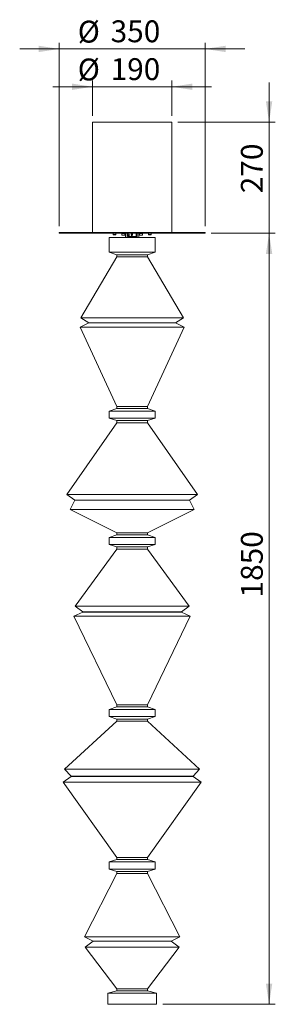
# Model space of a CAD drawing. Units: millimetres. Extents: x 1377 to 1991, y 1601 to 3963.
import ezdxf

# ---------------------------------------------------------------- set-up
doc = ezdxf.new("R2010")
doc.units = ezdxf.units.MM
doc.header["$LTSCALE"] = 15
doc.styles.add('SLDTEXTSTYLE0', font='TXT', dxfattribs={"width": 0.75})
doc.dimstyles.new('SLDDIMSTYLE0', dxfattribs={"dimtxt": 52.5, "dimasz": 49.53, "dimexe": 0, "dimexo": 0.0625, "dimgap": 13.125, "dimtad": 1, "dimdec": 3, "dimrnd": 1e-09, "dimzin": 12, "dimdsep": 46, "dimtxsty": 'SLDTEXTSTYLE0', "dimsah": 1, "dimcen": 0.09, "dimadec": 0, "dimazin": 3, "dimtfac": 1, "dimtdec": 3, "dimtmove": 0, "dimatfit": 0, "dimfxl": 1, "dimfrac": 2, "dimtolj": 1, "dimtzin": 12, "dimarcsym": 0})
doc.dimstyles.new('SLDDIMSTYLE1', dxfattribs={"dimtxt": 52.5, "dimasz": 49.53, "dimexe": 0, "dimexo": 0.0625, "dimgap": 13.125, "dimtad": 1, "dimdec": 0, "dimrnd": 1e-09, "dimzin": 12, "dimdsep": 46, "dimtxsty": 'SLDTEXTSTYLE0', "dimsah": 1, "dimcen": 0.09, "dimadec": 0, "dimazin": 3, "dimtfac": 1, "dimtdec": 0, "dimtmove": 0, "dimatfit": 0, "dimfxl": 1, "dimfrac": 2, "dimtolj": 1, "dimtzin": 12, "dimarcsym": 0})
doc.dimstyles.new('SLDDIMSTYLE2', dxfattribs={"dimtxt": 52.5, "dimasz": 49.53, "dimexe": 0, "dimexo": 0.0625, "dimgap": 13.125, "dimtad": 1, "dimdec": 3, "dimrnd": 1e-09, "dimzin": 12, "dimdsep": 46, "dimtxsty": 'SLDTEXTSTYLE0', "dimsah": 1, "dimcen": 0.09, "dimadec": 0, "dimazin": 3, "dimtfac": 1, "dimtdec": 3, "dimtofl": 0, "dimtmove": 0, "dimatfit": 3, "dimfxl": 1, "dimfrac": 2, "dimtolj": 1, "dimtzin": 12, "dimarcsym": 0})

# ---------------------------------------------------------------- blocks, each defined once
blk = doc.blocks.new('_D')
at = {"color": 7, "linetype": 'Continuous', "lineweight": 0}
for p, q in [((1472.3, 3467.6), (1472.3, 3908.1)), ((1822.3, 3467.6), (1822.3, 3908.1)), ((1472.3, 3893.1), (1377.1, 3893.1)), ((1822.3, 3893.1), (1472.3, 3893.1)), ((1822.3, 3893.1), (1917.6, 3893.1))]:
    blk.add_line(p, q, dxfattribs=at)
for points in [[(1472.3, 3893.1), (1422.8, 3900.7), (1422.8, 3885.5)], [(1822.3, 3893.1), (1871.8, 3885.5), (1871.8, 3900.7)]]:
    blk.add_solid(points, dxfattribs=at)
at = {"color": 7, "linetype": 'Continuous', "lineweight": 0, "char_height": 52.5, "attachment_point": 1, "style": 'SLDTEXTSTYLE0'}
for s, insert in [('%%c', (1516.5, 3960.8, 0.1)), ('350', (1595.6, 3961.6, 0.1))]:
    blk.add_mtext(s, dxfattribs=dict(at, insert=insert))
blk = doc.blocks.new('_D_1')
at = {"color": 7, "linetype": 'Continuous', "lineweight": 0}
for p, q in [((1552.3, 3732.6), (1552.3, 3817.3)), ((1742.3, 3732.6), (1742.3, 3817.3)), ((1552.3, 3802.3), (1457.1, 3802.3)), ((1552.3, 3802.3), (1742.3, 3802.3)), ((1742.3, 3802.3), (1837.6, 3802.3))]:
    blk.add_line(p, q, dxfattribs=at)
for points in [[(1552.3, 3802.3), (1502.8, 3809.9), (1502.8, 3794.7)], [(1742.3, 3802.3), (1791.8, 3794.7), (1791.8, 3809.9)]]:
    blk.add_solid(points, dxfattribs=at)
at = {"color": 7, "linetype": 'Continuous', "lineweight": 0, "char_height": 52.5, "attachment_point": 1, "style": 'SLDTEXTSTYLE0'}
for s, insert in [('%%c', (1516.5, 3870, 0.1)), ('190', (1595.6, 3870.8, 0.1))]:
    blk.add_mtext(s, dxfattribs=dict(at, insert=insert))
blk = doc.blocks.new('_D_2')
at = {"color": 7, "linetype": 'Continuous', "lineweight": 0}
for p, q in [((1976.2, 3717.6), (1976.2, 3812.9)), ((1757.3, 3717.6), (1991.2, 3717.6)), ((1976.2, 3450.6), (1976.2, 3717.6)), ((1837.3, 3450.6), (1991.2, 3450.6)), ((1976.2, 3450.6), (1976.2, 3355.4))]:
    blk.add_line(p, q, dxfattribs=at)
for points in [[(1976.2, 3717.6), (1983.9, 3767.2), (1968.6, 3767.2)], [(1976.2, 3450.6), (1968.6, 3401.1), (1983.9, 3401.1)]]:
    blk.add_solid(points, dxfattribs=at)
at = {"color": 7, "linetype": 'Continuous', "lineweight": 0, "insert": (1908.6, 3546.8, 0.1), "char_height": 52.5, "attachment_point": 1, "rotation": 90, "style": 'SLDTEXTSTYLE0'}
blk.add_mtext('270', dxfattribs=at)
blk = doc.blocks.new('_D_3')
at = {"color": 7, "linetype": 'Continuous', "lineweight": 0}
for p, q in [((1837.3, 3450.6), (1991.2, 3450.6)), ((1976.2, 3450.6), (1976.2, 1600.6)), ((1720.6, 1600.6), (1991.2, 1600.6))]:
    blk.add_line(p, q, dxfattribs=at)
for points in [[(1976.2, 3450.6), (1968.6, 3401.1), (1983.9, 3401.1)], [(1976.2, 1600.6), (1983.9, 1650.2), (1968.6, 1650.2)]]:
    blk.add_solid(points, dxfattribs=at)
at = {"color": 7, "linetype": 'Continuous', "lineweight": 0, "insert": (1908.6, 2576.8, 0.1), "char_height": 52.5, "attachment_point": 1, "rotation": 90, "style": 'SLDTEXTSTYLE0'}
blk.add_mtext('1850', dxfattribs=at)

msp = doc.modelspace()

# ---------------------------------------------------------------- linework, layer by layer
at = {"color": 7, "linetype": 'Continuous', "lineweight": 15}
for p, q in [((1552.3061, 3452.6238), (1552.3061, 3717.6238)), ((1742.3025, 3717.6238), (1552.3061, 3717.6238)), ((1742.3025, 3452.6238), (1742.3025, 3717.6238)), ((1472.3025, 3452.6238), (1472.3025, 3450.6238)), ((1822.3025, 3452.6238), (1472.3025, 3452.6238)), ((1822.3025, 3450.6238), (1472.3025, 3450.6238)), ((1601.3025, 3450.6238), (1601.3025, 3447.6303)), ((1608.3025, 3447.6303), (1608.3025, 3450.6238)), ((1622.5893, 3449.9136), (1622.5893, 3446.4136)), ((1629.5893, 3449.9136), (1622.5893, 3449.9136)), ((1624.0893, 3450.6238), (1624.0893, 3449.9136)), ((1628.0893, 3449.9136), (1628.0893, 3450.6238)), ((1629.5893, 3446.4136), (1629.5893, 3449.9136)), ((1631.5139, 3450.6238), (1631.5139, 3440.6238)), ((1635.5139, 3440.6238), (1635.5139, 3450.6238)), ((1637.57, 3450.6238), (1637.57, 3450.2738)), ((1637.6629, 3450.2738), (1637.7963, 3450.2738)), ((1637.7962, 3443.236), (1637.7962, 3450.2738)), ((1637.7963, 3450.2738), (1637.7963, 3443.236)), ((1645.5525, 3447.0738), (1645.5525, 3450.6238)), ((1645.5525, 3447.0738), (1645.5525, 3450.6238)), ((1648.3025, 3450.6238), (1648.3025, 3447.0738)), ((1656.8081, 3442.7738), (1656.8081, 3450.6238)), ((1657.6366, 3443.5738), (1657.6366, 3450.6238)), ((1659.091, 3450.6238), (1659.091, 3440.6238)), ((1663.091, 3440.6238), (1663.091, 3450.6238)), ((1665.0157, 3449.9136), (1665.0157, 3446.4136)), ((1668.195, 3449.9136), (1665.0157, 3449.9136)), ((1666.5157, 3450.6238), (1666.5157, 3449.9136)), ((1672.0157, 3449.9136), (1668.195, 3449.9136)), ((1670.5157, 3449.9136), (1670.5157, 3450.6238)), ((1672.0157, 3446.4136), (1672.0157, 3449.9136)), ((1686.3025, 3450.6238), (1686.3025, 3447.6303)), ((1693.3025, 3447.6303), (1693.3025, 3450.6238)), ((1822.3025, 3450.6238), (1822.3025, 3452.6238)), ((1591.8025, 3440.6238), (1591.8025, 3405.1238)), ((1591.8025, 3440.6238), (1702.8025, 3440.6238)), ((1601.3025, 3447.6303), (1601.8025, 3447.1303)), ((1601.3025, 3447.6303), (1608.3025, 3447.6303)), ((1607.8025, 3447.1303), (1601.8025, 3447.1303)), ((1607.8025, 3447.1303), (1608.3025, 3447.6303)), ((1622.5893, 3446.4136), (1623.0893, 3445.9136)), ((1622.5893, 3446.4136), (1629.5893, 3446.4136)), ((1629.0893, 3445.9136), (1623.0893, 3445.9136)), ((1629.0893, 3445.9136), (1629.5893, 3446.4136)), ((1640.0664, 3442.8357), (1637.7962, 3443.236)), ((1639.5525, 3440.6738), (1639.5525, 3440.6238)), ((1639.6875, 3447.1738), (1642.7525, 3447.1738)), ((1640.0525, 3441.1738), (1654.0525, 3441.1738)), ((1640.0664, 3442.8357), (1640.4176, 3442.7738)), ((1640.8025, 3441.6738), (1640.8025, 3441.1738)), ((1641.3025, 3442.1738), (1652.8025, 3442.1738)), ((1643.4275, 3442.4037), (1643.4275, 3442.1738)), ((1645.6775, 3442.1738), (1645.6775, 3442.2694)), ((1645.8394, 3442.7738), (1645.8394, 3447.0738)), ((1646.9325, 3447.0738), (1646.9325, 3442.7738)), ((1656.8081, 3442.7738), (1646.9325, 3442.7738)), ((1648.4275, 3442.2679), (1648.4275, 3442.1738)), ((1650.6775, 3442.1738), (1650.6775, 3442.4023)), ((1653.3025, 3441.1738), (1653.3025, 3441.6738)), ((1654.5525, 3440.6238), (1654.5525, 3440.6738)), ((1655.2199, 3442.6738), (1655.2199, 3442.7738)), ((1655.2199, 3442.6738), (1657.0199, 3442.6738)), ((1657.0199, 3442.7738), (1657.0199, 3442.6738)), ((1659.091, 3442.7738), (1657.4793, 3442.7738)), ((1657.6366, 3449.2738), (1657.6769, 3449.2738)), ((1657.6366, 3449.2738), (1657.6366, 3444.9738)), ((1657.6769, 3444.9738), (1657.6366, 3444.9738)), ((1659.091, 3443.5738), (1657.6366, 3443.5738)), ((1657.6366, 3443.5738), (1659.091, 3443.5738)), ((1657.6843, 3444.9238), (1657.6769, 3444.9738)), ((1657.701, 3444.9738), (1657.6769, 3444.9738)), ((1657.701, 3444.9738), (1658.3414, 3444.9738)), ((1657.8579, 3442.6738), (1657.8579, 3442.7738)), ((1658.3414, 3449.2738), (1658.334, 3449.3238)), ((1658.3414, 3449.2738), (1659.091, 3449.2738)), ((1659.091, 3444.9738), (1658.3414, 3444.9738)), ((1665.0157, 3446.4136), (1665.5157, 3445.9136)), ((1665.0157, 3446.4136), (1668.195, 3446.4136)), ((1668.2408, 3445.9136), (1665.5157, 3445.9136)), ((1668.195, 3446.4136), (1672.0157, 3446.4136)), ((1671.5157, 3445.9136), (1668.2408, 3445.9136)), ((1671.5157, 3445.9136), (1672.0157, 3446.4136)), ((1686.3025, 3447.6303), (1686.8025, 3447.1303)), ((1686.3025, 3447.6303), (1690.593, 3447.6303)), ((1690.4801, 3447.1303), (1686.8025, 3447.1303)), ((1692.8025, 3447.1303), (1690.4801, 3447.1303)), ((1690.593, 3447.6303), (1693.3025, 3447.6303)), ((1692.8025, 3447.1303), (1693.3025, 3447.6303)), ((1702.8025, 3405.1238), (1702.8025, 3440.6238)), ((1591.8025, 3405.1238), (1610.3025, 3399.1238)), ((1591.8025, 3405.1238), (1702.8025, 3405.1238)), ((1684.3025, 3399.1238), (1702.8025, 3405.1238)), ((1610.3025, 3394.1238), (1523.7581, 3247.802)), ((1610.3025, 3399.1238), (1610.3025, 3394.1238)), ((1610.3025, 3399.1238), (1684.3025, 3399.1238)), ((1610.3025, 3394.1238), (1684.3025, 3394.1238)), ((1684.3025, 3394.1238), (1684.3025, 3399.1238)), ((1770.8468, 3247.802), (1684.3025, 3394.1238)), ((1523.7581, 3247.802), (1543.5546, 3236.093)), ((1523.7581, 3247.802), (1770.8468, 3247.802)), ((1751.0503, 3236.093), (1770.8468, 3247.802)), ((1543.5546, 3235.593), (1522.3886, 3225.836)), ((1522.3886, 3225.836), (1610.3025, 3035.1238)), ((1522.3886, 3225.836), (1772.2164, 3225.836)), ((1543.5546, 3236.093), (1543.5546, 3235.593)), ((1543.5546, 3236.093), (1751.0503, 3236.093)), ((1543.5546, 3235.593), (1751.0503, 3235.593)), ((1684.3025, 3035.1238), (1772.2164, 3225.836)), ((1751.0503, 3235.593), (1751.0503, 3236.093)), ((1772.2164, 3225.836), (1751.0503, 3235.593)), ((1610.3025, 3030.1238), (1591.8025, 3024.1238)), ((1610.3025, 3035.1238), (1610.3025, 3030.1238)), ((1610.3025, 3035.1238), (1684.3025, 3035.1238)), ((1610.3025, 3030.1238), (1684.3025, 3030.1238)), ((1684.3025, 3030.1238), (1684.3025, 3035.1238)), ((1702.8025, 3024.1238), (1684.3025, 3030.1238)), ((1591.8025, 3024.1238), (1591.8025, 3007.1238)), ((1591.8025, 3024.1238), (1702.8025, 3024.1238)), ((1591.8025, 3007.1238), (1610.3025, 3001.1238)), ((1591.8025, 3007.1238), (1702.8025, 3007.1238)), ((1610.3025, 3001.1238), (1610.3025, 2996.1238)), ((1610.3025, 3001.1238), (1684.3025, 3001.1238)), ((1684.3025, 3001.1238), (1702.8025, 3007.1238)), ((1684.3025, 2996.1238), (1684.3025, 3001.1238)), ((1702.8025, 3007.1238), (1702.8025, 3024.1238)), ((1610.3025, 2996.1238), (1490.5665, 2823.6034)), ((1610.3025, 2996.1238), (1684.3025, 2996.1238)), ((1804.0385, 2823.6034), (1684.3025, 2996.1238)), ((1490.5665, 2823.6034), (1509.4615, 2810.4894)), ((1490.5665, 2823.6034), (1804.0385, 2823.6034)), ((1785.1434, 2810.4894), (1804.0385, 2823.6034)), ((1509.4615, 2809.9894), (1498.4595, 2787.9462)), ((1498.4595, 2787.9462), (1610.3025, 2732.1238)), ((1498.4595, 2787.9462), (1796.1455, 2787.9462)), ((1509.4615, 2810.4894), (1509.4615, 2809.9894)), ((1509.4615, 2810.4894), (1785.1434, 2810.4894)), ((1509.4615, 2809.9894), (1785.1434, 2809.9894)), ((1684.3025, 2732.1238), (1796.1455, 2787.9462)), ((1785.1434, 2809.9894), (1785.1434, 2810.4894)), ((1796.1455, 2787.9462), (1785.1434, 2809.9894)), ((1610.3025, 2727.1238), (1591.8025, 2721.1238)), ((1591.8025, 2721.1238), (1591.8025, 2704.1238)), ((1591.8025, 2721.1238), (1702.8025, 2721.1238)), ((1610.3025, 2732.1238), (1610.3025, 2727.1238)), ((1610.3025, 2732.1238), (1684.3025, 2732.1238)), ((1610.3025, 2727.1238), (1684.3025, 2727.1238)), ((1684.3025, 2727.1238), (1684.3025, 2732.1238)), ((1702.8025, 2721.1238), (1684.3025, 2727.1238)), ((1702.8025, 2704.1238), (1702.8025, 2721.1238)), ((1591.8025, 2704.1238), (1610.3025, 2698.1238)), ((1591.8025, 2704.1238), (1702.8025, 2704.1238)), ((1610.3025, 2698.1238), (1610.3025, 2693.1238)), ((1610.3025, 2698.1238), (1684.3025, 2698.1238)), ((1684.3025, 2698.1238), (1702.8025, 2704.1238)), ((1684.3025, 2693.1238), (1684.3025, 2698.1238)), ((1610.3025, 2693.1238), (1510.0461, 2555.8334)), ((1610.3025, 2693.1238), (1684.3025, 2693.1238)), ((1784.5589, 2555.8334), (1684.3025, 2693.1238)), ((1510.0461, 2555.8334), (1528.6206, 2542.2692)), ((1510.0461, 2555.8334), (1784.5589, 2555.8334)), ((1765.9843, 2542.2692), (1784.5589, 2555.8334)), ((1528.6206, 2541.7693), (1507.5662, 2531.5885)), ((1507.5662, 2531.5885), (1610.3025, 2319.1238)), ((1507.5662, 2531.5885), (1787.0387, 2531.5885)), ((1528.6206, 2542.2692), (1528.6206, 2541.7693)), ((1528.6206, 2542.2692), (1765.9843, 2542.2692)), ((1528.6206, 2541.7693), (1765.9843, 2541.7693)), ((1684.3025, 2319.1238), (1787.0387, 2531.5885)), ((1765.9843, 2541.7693), (1765.9843, 2542.2692)), ((1787.0387, 2531.5885), (1765.9843, 2541.7693)), ((1610.3025, 2319.1238), (1610.3025, 2314.1238)), ((1610.3025, 2319.1238), (1684.3025, 2319.1238)), ((1684.3025, 2314.1238), (1684.3025, 2319.1238)), ((1610.3025, 2314.1238), (1591.8025, 2308.1238)), ((1591.8025, 2308.1238), (1591.8025, 2291.1238)), ((1591.8025, 2308.1238), (1702.8025, 2308.1238)), ((1610.3025, 2314.1238), (1684.3025, 2314.1238)), ((1702.8025, 2308.1238), (1684.3025, 2314.1238)), ((1702.8025, 2291.1238), (1702.8025, 2308.1238)), ((1610.3025, 2280.1238), (1485.1415, 2165.0815)), ((1591.8025, 2291.1238), (1610.3025, 2285.1238)), ((1591.8025, 2291.1238), (1702.8025, 2291.1238)), ((1610.3025, 2285.1238), (1610.3025, 2280.1238)), ((1610.3025, 2285.1238), (1684.3025, 2285.1238)), ((1610.3025, 2280.1238), (1684.3025, 2280.1238)), ((1684.3025, 2285.1238), (1702.8025, 2291.1238)), ((1684.3025, 2280.1238), (1684.3025, 2285.1238)), ((1809.4635, 2165.0815), (1684.3025, 2280.1238)), ((1485.1415, 2165.0815), (1500.706, 2148.1479)), ((1485.1415, 2165.0815), (1809.4635, 2165.0815)), ((1793.8989, 2148.1479), (1809.4635, 2165.0815)), ((1500.706, 2147.6479), (1481.3246, 2133.8133)), ((1481.3246, 2133.8133), (1610.3025, 1953.1238)), ((1481.3246, 2133.8133), (1813.2803, 2133.8133)), ((1500.706, 2148.1479), (1500.706, 2147.6479)), ((1500.706, 2148.1479), (1793.8989, 2148.1479)), ((1500.706, 2147.6479), (1793.8989, 2147.6479)), ((1684.3025, 1953.1238), (1813.2803, 2133.8133)), ((1793.8989, 2147.6479), (1793.8989, 2148.1479)), ((1813.2803, 2133.8133), (1793.8989, 2147.6479)), ((1610.3025, 1948.1238), (1591.8025, 1942.1237)), ((1591.8025, 1942.1237), (1591.8025, 1925.1238)), ((1591.8025, 1942.1237), (1702.8025, 1942.1237)), ((1610.3025, 1953.1238), (1610.3025, 1948.1238)), ((1610.3025, 1953.1238), (1684.3025, 1953.1238)), ((1610.3025, 1948.1238), (1684.3025, 1948.1238)), ((1684.3025, 1948.1238), (1684.3025, 1953.1238)), ((1702.8025, 1942.1237), (1684.3025, 1948.1238)), ((1702.8025, 1925.1238), (1702.8025, 1942.1237)), ((1610.3025, 1914.1237), (1532.8076, 1762.8144)), ((1591.8025, 1925.1238), (1610.3025, 1919.1237)), ((1591.8025, 1925.1238), (1702.8025, 1925.1238)), ((1610.3025, 1919.1237), (1610.3025, 1914.1237)), ((1610.3025, 1919.1237), (1684.3025, 1919.1237)), ((1610.3025, 1914.1237), (1684.3025, 1914.1237)), ((1684.3025, 1919.1237), (1702.8025, 1925.1238)), ((1684.3025, 1914.1237), (1684.3025, 1919.1237)), ((1761.7973, 1762.8144), (1684.3025, 1914.1237)), ((1532.8076, 1762.8144), (1553.2789, 1752.3298)), ((1532.8076, 1762.8144), (1761.7973, 1762.8144)), ((1553.2789, 1751.8297), (1534.5298, 1737.5396)), ((1553.2789, 1752.3298), (1553.2789, 1751.8297)), ((1553.2789, 1752.3298), (1741.3261, 1752.3298)), ((1553.2789, 1751.8297), (1741.3261, 1751.8297)), ((1741.3261, 1752.3298), (1761.7973, 1762.8144)), ((1741.3261, 1751.8297), (1741.3261, 1752.3298)), ((1760.0752, 1737.5396), (1741.3261, 1751.8297)), ((1534.5298, 1737.5396), (1610.3025, 1638.1238)), ((1534.5298, 1737.5396), (1760.0752, 1737.5396)), ((1684.3025, 1638.1238), (1760.0752, 1737.5396)), ((1610.3025, 1633.1237), (1588.9584, 1627.1238)), ((1610.3025, 1638.1238), (1610.3025, 1633.1237)), ((1610.3025, 1638.1238), (1684.3025, 1638.1238)), ((1610.3025, 1633.1237), (1684.3025, 1633.1237)), ((1684.3025, 1633.1237), (1684.3025, 1638.1238)), ((1705.6465, 1627.1238), (1684.3025, 1633.1237)), ((1588.9584, 1627.1238), (1588.9584, 1600.6238)), ((1588.9584, 1627.1238), (1705.6465, 1627.1238)), ((1705.6465, 1600.6238), (1705.6465, 1627.1238)), ((1588.9584, 1600.6238), (1705.6465, 1600.6238))]:
    msp.add_line(p, q, dxfattribs=at)
at = {"color": 8, "linetype": 'Continuous', "lineweight": 15}
for p, q in [((1645.8071, 3447.0738), (1645.8071, 3450.6238)), ((1647.9481, 3450.6238), (1647.9481, 3447.0738)), ((1657.4793, 3450.6238), (1657.4793, 3442.7738)), ((1640.5231, 3446.2738), (1639.0379, 3446.2738)), ((1654.5525, 3440.6738), (1639.5525, 3440.6738)), ((1653.3025, 3441.6738), (1640.8025, 3441.6738)), ((1657.686, 3449.3238), (1658.334, 3449.3238)), ((1658.1968, 3444.4115), (1657.9761, 3444.4115))]:
    msp.add_line(p, q, dxfattribs=at)
at = {"color": 7, "linetype": 'Continuous', "lineweight": 15, "flags": 128}
for points in [[(1651.8617, 3442.7738), (1651.8617, 3442.6871), (1651.8617, 3442.6477), (1651.8617, 3442.6083), (1651.8617, 3442.5217)], [(1658.3414, 3449.2738), (1658.0366, 3449.2738), (1657.6769, 3449.2738)]]:
    msp.add_lwpolyline(points, dxfattribs=at)
at = {"color": 7, "linetype": 'Continuous', "lineweight": 15}
for centre, start, end in [((1640.0525, 3440.6738), 90, 180), ((1641.3025, 3441.6738), 90, 180), ((1652.8025, 3441.6738), 0, 90), ((1654.0525, 3440.6738), 0, 90)]:
    msp.add_arc(centre, 0.5, start, end, dxfattribs=at)
for points, knots in [([(1657.8215, 3449.8361), (1657.7868, 3449.7455), (1657.7287, 3449.594), (1657.6918, 3449.3656), (1657.6769, 3449.2737)], [0, 0, 0, 0, 0.597846224, 1, 1, 1, 1]), ([(1657.8215, 3449.8361), (1657.8615, 3449.9029), (1657.9414, 3450.0364), (1658.0749, 3450.0298), (1658.1987, 3449.8638), (1658.2859, 3449.5993), (1658.3219, 3449.3929), (1658.334, 3449.3238)], [0, 0, 0, 0, 0.222285332, 0.444431869, 0.668497084, 0.889056199, 1, 1, 1, 1]), ([(1640.4176, 3442.7738), (1639.7182, 3442.8971), (1638.527, 3443.1071), (1638.0098, 3443.1983), (1637.7963, 3443.236)], [0, 0, 0, 0, 0.587148458, 1, 1, 1, 1]), ([(1639.6875, 3447.1738), (1639.5931, 3447.1606), (1639.4232, 3447.1369), (1639.2279, 3446.9567), (1639.1018, 3446.7187), (1639.0447, 3446.4777), (1639.0396, 3446.3246), (1639.0379, 3446.2738)], [0, 0, 0, 0, 0.286988853, 0.516820331, 0.709753811, 0.903552422, 1, 1, 1, 1]), ([(1639.0379, 3446.2738), (1639.0429, 3446.1847), (1639.0529, 3446.0068), (1639.1295, 3445.7675), (1639.2485, 3445.5692), (1639.4207, 3445.4243), (1639.5769, 3445.3766), (1639.6719, 3445.3742), (1639.6875, 3445.3738)], [0, 0, 0, 0, 0.168097023, 0.335803293, 0.512775385, 0.71390224, 0.953077634, 1, 1, 1, 1]), ([(1639.6875, 3447.1738), (1639.7833, 3447.1608), (1639.9888, 3447.133), (1640.2565, 3446.9368), (1640.4323, 3446.6833), (1640.5115, 3446.4663), (1640.5198, 3446.3298), (1640.5231, 3446.2738)], [0, 0, 0, 0, 0.2678315605, 0.5747688734, 0.7549094562, 0.8994388224, 1, 1, 1, 1]), ([(1640.5231, 3446.2738), (1640.5163, 3446.1942), (1640.5028, 3446.0355), (1640.3954, 3445.7976), (1640.2062, 3445.5666), (1639.95, 3445.4045), (1639.7688, 3445.3833), (1639.6875, 3445.3738)], [0, 0, 0, 0, 0.142532793, 0.284210139, 0.491805068, 0.772145825, 1, 1, 1, 1]), ([(1645.8394, 3442.7738), (1644.7832, 3442.7738), (1642.7625, 3442.7738), (1641.1752, 3442.7738), (1640.4176, 3442.7738)], [0, 0, 0, 0, 0.522734926, 1, 1, 1, 1]), ([(1651.8617, 3442.5217), (1651.5632, 3442.4875), (1650.6633, 3442.3843), (1648.7862, 3442.2454), (1646.2597, 3442.2096), (1643.6918, 3442.3485), (1641.8683, 3442.5596), (1641.0458, 3442.6856), (1640.785, 3442.7256)], [0, 0, 0, 0, 0.088576273, 0.267075558, 0.479963741, 0.690246822, 0.901768045, 1, 1, 1, 1]), ([(1645.8071, 3447.0738), (1645.7817, 3447.0738), (1645.7309, 3447.0738), (1645.641, 3447.0738), (1645.5877, 3447.0738), (1645.5525, 3447.0738)], [0, 0, 0, 0, 0.2528370932, 0.5056723782, 1, 1, 1, 1]), ([(1645.8071, 3447.0738), (1645.9428, 3447.0738), (1646.2141, 3447.0738), (1646.7533, 3447.0738), (1647.3146, 3447.0738), (1647.7162, 3447.0738), (1647.9108, 3447.0738), (1647.9481, 3447.0738)], [0, 0, 0, 0, 0.236244557, 0.472464243, 0.708504408, 0.944107354, 1, 1, 1, 1]), ([(1645.8394, 3442.7738), (1645.9312, 3442.7738), (1646.1148, 3442.7738), (1646.479, 3442.7738), (1646.752, 3442.7738), (1646.9325, 3442.7738)], [0, 0, 0, 0, 0.252968523, 0.5059371, 1, 1, 1, 1]), ([(1648.3025, 3447.0738), (1648.2756, 3447.0738), (1648.2218, 3447.0738), (1648.1068, 3447.0738), (1648.011, 3447.0738), (1647.9481, 3447.0738)], [0, 0, 0, 0, 0.2553670966, 0.5107307688, 1, 1, 1, 1]), ([(1653.6164, 3442.7738), (1653.5196, 3442.7579), (1653.2292, 3442.7102), (1652.6643, 3442.625), (1652.1467, 3442.5562), (1651.868, 3442.5225), (1651.8617, 3442.5217)], [0, 0, 0, 0, 0.196835308, 0.590467084, 0.990707819, 1, 1, 1, 1]), ([(1653.8977, 3442.6738), (1653.9063, 3442.6738), (1653.9205, 3442.6738), (1654.0546, 3442.6738), (1654.2672, 3442.6738), (1654.5717, 3442.6738), (1654.9371, 3442.6738), (1655.0525, 3442.6738)], [0, 0, 0, 0, 0.242025028, 0.399871182, 0.593203195, 0.871555601, 1, 1, 1, 1]), ([(1656.8081, 3442.7738), (1656.8963, 3442.7738), (1657.0726, 3442.7738), (1657.2917, 3442.7738), (1657.4238, 3442.7738), (1657.4654, 3442.7738), (1657.4793, 3442.7738)], [0, 0, 0, 0, 0.285389958, 0.570778346, 0.855862415, 1, 1, 1, 1]), ([(1657.1039, 3442.6738), (1657.1903, 3442.6738), (1657.3785, 3442.6738), (1657.5633, 3442.6738), (1657.7102, 3442.6738), (1657.8032, 3442.6738), (1657.8528, 3442.6738), (1657.8531, 3442.6738), (1657.8533, 3442.6738)], [0, 0, 0, 0, 0.1531807334, 0.3340245775, 0.5147181506, 0.695353821, 0.8759660376, 1, 1, 1, 1]), ([(1658.1968, 3444.4115), (1658.1568, 3444.3447), (1658.0769, 3444.2111), (1657.9434, 3444.2178), (1657.8195, 3444.3838), (1657.7324, 3444.6484), (1657.6963, 3444.8547), (1657.6843, 3444.9238)], [0, 0, 0, 0, 0.222349725, 0.444564665, 0.66861279, 0.889153008, 1, 1, 1, 1]), ([(1658.1968, 3444.4115), (1658.2136, 3444.4519), (1658.2471, 3444.5325), (1658.2985, 3444.7152), (1658.3253, 3444.8767), (1658.3414, 3444.9738)], [0, 0, 0, 0, 0.285378638, 0.570786979, 1, 1, 1, 1])]:
    msp.add_open_spline(points, degree=3, knots=knots, dxfattribs=at)

# ---------------------------------------------------------------- dimensions: what is measured, and where the dimension line sits
at = {"color": 7, "linetype": 'Continuous', "lineweight": 0}
for base, p1, p2, dimstyle, picture, middle in [((1472.3025, 3893.1212), (1822.3025, 3452.6238), (1472.3025, 3452.6238), 'SLDDIMSTYLE0', '_D', (1635.5604, 3893.1212)), ((1742.3025, 3802.3085), (1552.3061, 3717.6238), (1742.3025, 3717.6238), 'SLDDIMSTYLE1', '_D_1', (1635.5604, 3802.3085))]:
    dim = msp.add_linear_dim(base=base, p1=p1, p2=p2, text='%%c<>', dimstyle=dimstyle, dxfattribs=at)
    dim.commit()
    dim.dimension.update_dxf_attribs({"geometry": picture, "text_midpoint": middle})
dim = msp.add_linear_dim(base=(1976.2413, 3717.6238), p1=(1822.3025, 3450.6238), p2=(1742.3025, 3717.6238), angle=90, text='270', dimstyle='SLDDIMSTYLE0', dxfattribs=at)
dim.commit()
dim.dimension.update_dxf_attribs({"geometry": '_D_2', "text_midpoint": (1976.2413, 3604.9423)})
dim = msp.add_linear_dim(base=(1976.2413, 1600.6238), p1=(1822.3025, 3450.6238), p2=(1705.6465, 1600.6238), angle=90, dimstyle='SLDDIMSTYLE2', dxfattribs=at)
dim.commit()
dim.dimension.update_dxf_attribs({"geometry": '_D_3', "text_midpoint": (1976.2413, 2675.7041)})

doc.saveas('drawing.dxf')
